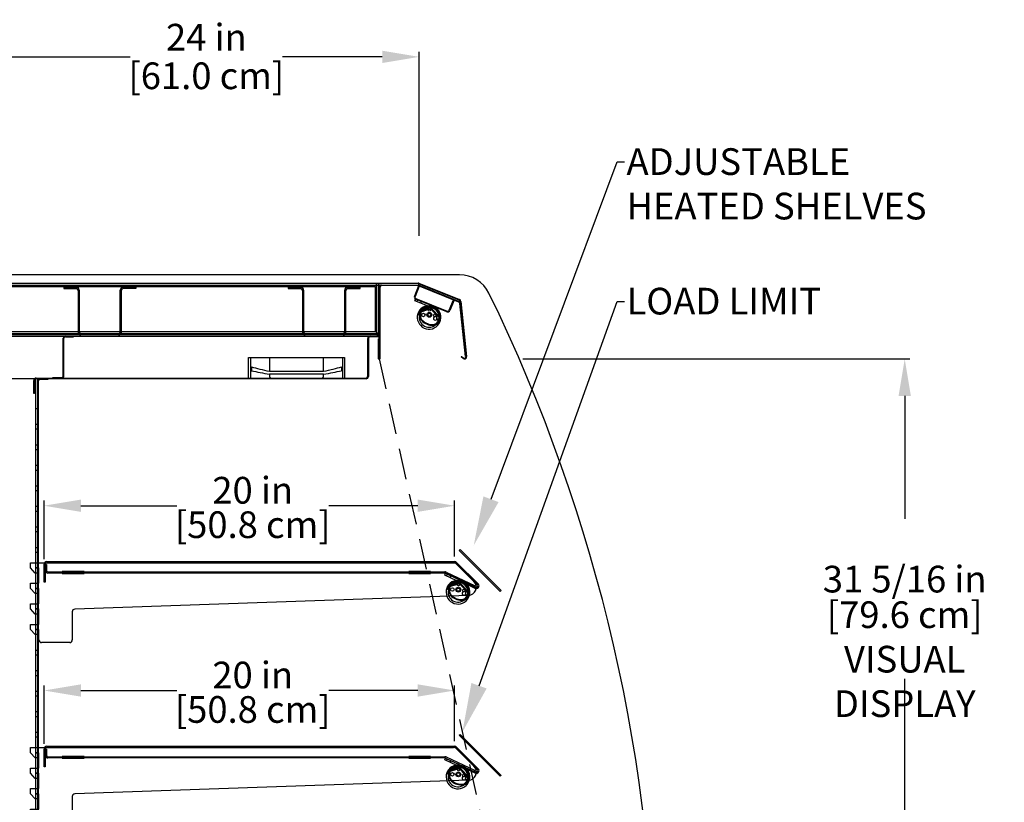
# Model space of a CAD drawing. Units: inches. Extents: x 16 to 132, y 26 to 226.
# Drawn here: x 60 to 108, y 188 to 226 of the extents above; entities that cross this region are included whole.
import ezdxf
from ezdxf import colors
from ezdxf.entities.mleader import LeaderData, LeaderLine
from ezdxf.math import Vec2, Vec3

# ---------------------------------------------------------------- set-up
doc = ezdxf.new("R2010")
doc.units = ezdxf.units.IN
doc.header["$LTSCALE"] = 6
doc.header["$MEASUREMENT"] = 0
doc.linetypes.add('HIDDEN', pattern=[0.375, 0.25, -0.125])
doc.layers.add('DIMS-END', color=7, linetype='Continuous')
doc.layers.add('END VIEW', color=7, linetype='Continuous')
doc.styles.get("Standard").update_dxf_attribs({"font": 'arial.ttf'})
doc.dimstyles.get("Standard").update_dxf_attribs({"dimtxt": 1.3, "dimasz": 1.8, "dimexe": 0.25, "dimexo": 0.25, "dimgap": 0.09, "dimtad": 0, "dimtih": 1, "dimtoh": 1, "dimdec": 4, "dimzin": 0, "dimdsep": 46, "dimlunit": 5, "dimtxsty": 'Standard', "dimcen": 1, "dimadec": 0, "dimazin": 0, "dimtfac": 1, "dimtdec": 4, "dimtofl": 0, "dimtmove": 0, "dimatfit": 3, "dimfxl": 1, "dimfrac": 2, "dimtolj": 1, "dimtzin": 0, "dimarcsym": 0})

# ---------------------------------------------------------------- blocks, each defined once
blk = doc.blocks.new('PF-H-C Endview_Ready_dwg_end view-flat-5-7159791-PF-H-C SECTION VIEW')
at = {"layer": 'END VIEW'}
for p, q in [((0.085, -0.04), (0.045, -0.125)), ((0.256, -0.119), (0.216, -0.204)), ((0.611, -0.435), (0.241, -0.588)), ((0.624, -0.466), (0.254, -0.619)), ((1.102, -0.973), (0.669, -0.476)), ((1.127, -0.95), (0.694, -0.454)), ((0.198, -0.669), (0.181, -0.701)), ((0.904, -1.252), (0.905, -1.251)), ((0.918, -1.283), (0.916, -1.283)), ((0.974, -1.02), (1.028, -1.097))]:
    blk.add_line(p, q, dxfattribs=at)
at = {"layer": 'END VIEW', "flags": 128}
for points in [[(0.81, -0.482), (0.553, -0.362), (-0.04, -0.085), (0, 0), (0.85, -0.396)], [(0.185, -0.715), (0.194, -0.72), (0.193, -0.722), (0.156, -0.802), (0.152, -0.81), (0.072, -0.773)], [(0.601, -0.539), (0.587, -0.543), (0.222, -0.65)], [(0.931, -1.255), (0.954, -1.265), (1.014, -1.293), (1.019, -1.296)], [(0.995, -1.174), (0.982, -1.168), (0.958, -1.22)]]:
    blk.add_lwpolyline(points, dxfattribs=at)
at = {"layer": 'END VIEW'}
for centre, radius in [((0.332, -0.793), 0.0852), ((0.625, -0.799), 0.118), ((0.625, -0.799), 0.0785), ((0.634, -0.567), 0.0531)]:
    blk.add_circle(centre, radius, dxfattribs=at)
for centre, radius, start, end in [((0.606, -0.92), 0.578, 99.8125, 65), ((0.607, -0.918), 0.559, 335.2495, 154.7505), ((0.606, -0.92), 0.484, 99.8948, 165.9534), ((0.607, -0.916), 0.517, 335.0048, 154.9952), ((0.515, -0.397), 0.047, 47.973, 98.8831), ((0.515, -0.397), 0.047, 279.8948, 47.973), ((0.639, -0.502), 0.0732, 41.1, 112.51), ((0.639, -0.502), 0.0392, 41.1, 112.51), ((0.607, -0.918), 0.559, 154.7505, 164.719), ((0.607, -0.916), 0.517, 154.9952, 165.7919), ((0.606, -0.92), 0.484, 165.9534, 312.8296), ((0.661, -0.823), 0.506, 158.7729, 195.3244), ((0.5, -0.839), 0.347, 199.9117, 221.6064), ((0.276, -0.674), 0.0929, 112.51, 158.7729), ((0.661, -0.823), 0.472, 158.7729, 195.1576), ((0.5, -0.839), 0.313, 200.1587, 221.6451), ((0.276, -0.674), 0.0589, 112.51, 158.7729), ((0.607, -0.918), 0.381, 78.5719, 88.7659), ((0.607, -0.918), 0.381, 54.4792, 78.5719), ((0.606, -0.92), 0.484, 312.8296, 65), ((0.902, -0.98), 0.0905, 125.0234, 72.987), ((0.88, -0.84), 0.055, 321.1555, 236.8549), ((0.607, -0.918), 0.381, 27.7208, 54.4792), ((0.88, -0.84), 0.055, 236.8549, 321.1555), ((0.844, -0.897), 0.012, 305.0234, 56.8549), ((0.932, -0.882), 0.012, 141.1555, 252.987), ((0.607, -0.918), 0.381, 344.5464, 27.7208), ((1.057, -1.011), 0.0929, 332.7115, 41.1), ((0.774, -0.607), 0.706, 220.8838, 246.2187), ((0.774, -0.607), 0.672, 220.8653, 246.2116), ((0.771, -0.606), 0.706, 246.4997, 269.9311), ((0.771, -0.606), 0.672, 246.5069, 269.8797), ((0.754, -0.838), 0.44, 272.0244, 289.9837), ((0.754, -0.838), 0.474, 271.947, 290.0289), ((0.798, -0.992), 0.28, 292.4852, 311.6497), ((0.798, -0.992), 0.314, 292.4149, 311.6842), ((0.607, -0.916), 0.469, 313.6746, 314.8148), ((0.868, -1.178), 0.0984, 314.8148, 335), ((0.607, -0.916), 0.517, 315.7452, 335.0048), ((0.594, -0.772), 0.58, 312.278, 332.7115), ((0.958, -1.117), 0.0736, 310.0537, 2.9705), ((0.594, -0.772), 0.614, 312.2608, 332.7115), ((0.607, -0.918), 0.559, 317.5061, 335.2495), ((0.958, -1.117), 0.0736, 2.9705, 15.6806), ((1.057, -1.011), 0.0589, 332.7115, 41.1)]:
    blk.add_arc(centre, radius, start, end, dxfattribs=at)
for centre, major_axis, start_param, end_param in [((0.19, -0.706), (-0.00907, 0.00423), 6.221439, 7.853982), ((0.233, -0.688), (-0.0357, 0.0166), 5.435093, 6.221439), ((0.614, -0.58), (-0.0394, 0.0184), 5.126957, 5.451399), ((0.614, -0.58), (-0.0394, 0.0184), 5.126957, 5.451399), ((0.999, -1.165), (-0.00886, 0.00413), 1.570796, 2.617148)]:
    blk.add_ellipse(centre, major_axis=major_axis, ratio=0.999391, start_param=start_param, end_param=end_param, dxfattribs=at)
blk = doc.blocks.new('PF-H-C Endview_Ready_dwg_end view-flat-6-7159792-PF-H-C SECTION VIEW')
at = {"layer": 'END VIEW'}
for p, q in [((0.087, -0.035), (0.052, -0.122)), ((0.261, -0.106), (0.226, -0.193)), ((0.633, -0.402), (0.271, -0.575)), ((0.648, -0.433), (0.286, -0.605)), ((1.151, -0.914), (0.693, -0.441)), ((1.175, -0.89), (0.717, -0.417)), ((0.233, -0.658), (0.217, -0.691)), ((0.969, -1.203), (0.969, -1.202)), ((0.984, -1.233), (0.982, -1.234)), ((1.026, -0.967), (1.085, -1.042))]:
    blk.add_line(p, q, dxfattribs=at)
at = {"layer": 'END VIEW', "flags": 128}
for points in [[(0.834, -0.439), (0.571, -0.332), (-0.035, -0.087), (0, 0), (0.87, -0.351)], [(0.223, -0.705), (0.232, -0.708), (0.231, -0.711), (0.198, -0.793), (0.194, -0.801), (0.112, -0.768)], [(0.628, -0.506), (0.615, -0.511), (0.255, -0.638)], [(0.996, -1.204), (1.019, -1.214), (1.08, -1.239), (1.085, -1.241)], [(1.055, -1.121), (1.042, -1.115), (1.02, -1.168)]]:
    blk.add_lwpolyline(points, dxfattribs=at)
at = {"layer": 'END VIEW'}
for centre, radius in [((0.373, -0.774), 0.0852), ((0.666, -0.765), 0.119), ((0.666, -0.765), 0.0785), ((0.663, -0.533), 0.0531)]:
    blk.add_circle(centre, radius, dxfattribs=at)
for centre, radius, start, end in [((0.653, -0.887), 0.578, 102.8125, 68), ((0.654, -0.885), 0.559, 338.2495, 157.7505), ((0.655, -0.883), 0.517, 338.0048, 157.9952), ((0.653, -0.887), 0.484, 102.8948, 168.9534), ((0.535, -0.37), 0.047, 50.973, 101.8831), ((0.535, -0.37), 0.047, 282.8948, 50.973), ((0.665, -0.468), 0.0732, 44.1, 115.51), ((0.665, -0.468), 0.0392, 44.1, 115.51), ((0.653, -0.887), 0.484, 315.8296, 68), ((0.654, -0.885), 0.559, 157.7505, 167.719), ((0.655, -0.883), 0.517, 157.9952, 168.7919), ((0.653, -0.887), 0.484, 168.9534, 315.8296), ((0.703, -0.788), 0.506, 161.7729, 198.3244), ((0.311, -0.659), 0.0929, 115.51, 161.7729), ((0.543, -0.811), 0.347, 202.9117, 224.6064), ((0.703, -0.788), 0.472, 161.7729, 198.1576), ((0.311, -0.659), 0.0589, 115.51, 161.7729), ((0.543, -0.811), 0.313, 203.1587, 224.6451), ((0.654, -0.885), 0.381, 81.5719, 91.7659), ((0.654, -0.885), 0.381, 57.4792, 81.5719), ((0.654, -0.885), 0.381, 30.7208, 57.4792), ((0.952, -0.932), 0.0905, 128.0234, 75.987), ((0.923, -0.793), 0.055, 324.1555, 239.8549), ((0.923, -0.793), 0.055, 239.8549, 324.1555), ((0.889, -0.851), 0.012, 308.0234, 59.8549), ((0.977, -0.832), 0.012, 144.1555, 255.987), ((0.654, -0.885), 0.381, 347.5464, 30.7208), ((1.109, -0.955), 0.0589, 335.7115, 44.1), ((1.109, -0.955), 0.0929, 335.7115, 44.1), ((0.805, -0.566), 0.706, 223.8838, 249.2187), ((0.805, -0.566), 0.672, 223.8653, 249.2116), ((0.802, -0.565), 0.706, 249.4997, 272.9311), ((0.802, -0.565), 0.672, 249.5069, 272.8797), ((0.797, -0.797), 0.44, 275.0244, 292.9837), ((0.797, -0.797), 0.474, 274.947, 293.0289), ((0.849, -0.949), 0.28, 295.4852, 314.6497), ((0.849, -0.949), 0.314, 295.4149, 314.6842), ((0.655, -0.883), 0.469, 316.6746, 317.8148), ((0.929, -1.131), 0.0984, 317.8148, 338), ((0.655, -0.883), 0.517, 318.7452, 338.0048), ((0.633, -0.74), 0.58, 315.278, 335.7115), ((1.015, -1.065), 0.0736, 313.0537, 5.9705), ((0.633, -0.74), 0.614, 315.2608, 335.7115), ((1.015, -1.065), 0.0736, 5.9705, 18.6806), ((0.654, -0.885), 0.559, 320.5061, 338.2495)]:
    blk.add_arc(centre, radius, start, end, dxfattribs=at)
for centre, major_axis, start_param, end_param in [((0.226, -0.695), (-0.00928, 0.00375), 6.221439, 7.853982), ((0.268, -0.675), (-0.0365, 0.0148), 5.435093, 6.221439), ((0.643, -0.547), (-0.0403, 0.0163), 5.126957, 5.451399), ((0.643, -0.547), (-0.0403, 0.0163), 5.126957, 5.451399), ((1.059, -1.112), (-0.00906, 0.00366), 1.570796, 2.617148)]:
    blk.add_ellipse(centre, major_axis=major_axis, ratio=0.999391, start_param=start_param, end_param=end_param, dxfattribs=at)
blk = doc.blocks.new('PF-H-C Endview_Ready_dwg_end view-flat-7-7159793-PF-H-C SECTION VIEW')
at = {"layer": 'END VIEW'}
for p, q in [((0.085, -0.04), (0.045, -0.125)), ((0.256, -0.119), (0.216, -0.204)), ((0.611, -0.435), (0.241, -0.588)), ((0.624, -0.466), (0.254, -0.619)), ((1.102, -0.973), (0.669, -0.476)), ((1.127, -0.95), (0.694, -0.454)), ((0.198, -0.669), (0.181, -0.701)), ((0.904, -1.252), (0.905, -1.251)), ((0.918, -1.283), (0.916, -1.283)), ((0.974, -1.02), (1.028, -1.097))]:
    blk.add_line(p, q, dxfattribs=at)
at = {"layer": 'END VIEW', "flags": 128}
for points in [[(0.81, -0.482), (0.553, -0.362), (-0.04, -0.085), (0, 0), (0.85, -0.396)], [(0.185, -0.715), (0.194, -0.72), (0.193, -0.722), (0.156, -0.802), (0.152, -0.81), (0.072, -0.773)], [(0.601, -0.539), (0.587, -0.543), (0.222, -0.65)], [(0.931, -1.255), (0.954, -1.265), (1.014, -1.293), (1.019, -1.296)], [(0.995, -1.174), (0.982, -1.168), (0.958, -1.22)]]:
    blk.add_lwpolyline(points, dxfattribs=at)
at = {"layer": 'END VIEW'}
for centre, radius in [((0.332, -0.793), 0.0852), ((0.625, -0.799), 0.118), ((0.625, -0.799), 0.0785), ((0.634, -0.567), 0.0531)]:
    blk.add_circle(centre, radius, dxfattribs=at)
for centre, radius, start, end in [((0.606, -0.92), 0.578, 99.8125, 65), ((0.607, -0.918), 0.559, 335.2495, 154.7505), ((0.606, -0.92), 0.484, 99.8948, 165.9534), ((0.607, -0.916), 0.517, 335.0048, 154.9952), ((0.515, -0.397), 0.047, 47.973, 98.8831), ((0.515, -0.397), 0.047, 279.8948, 47.973), ((0.639, -0.502), 0.0732, 41.1, 112.51), ((0.639, -0.502), 0.0392, 41.1, 112.51), ((0.607, -0.918), 0.559, 154.7505, 164.719), ((0.607, -0.916), 0.517, 154.9952, 165.7919), ((0.606, -0.92), 0.484, 165.9534, 312.8296), ((0.661, -0.823), 0.506, 158.7729, 195.3244), ((0.5, -0.839), 0.347, 199.9117, 221.6064), ((0.276, -0.674), 0.0929, 112.51, 158.7729), ((0.661, -0.823), 0.472, 158.7729, 195.1576), ((0.5, -0.839), 0.313, 200.1587, 221.6451), ((0.276, -0.674), 0.0589, 112.51, 158.7729), ((0.607, -0.918), 0.381, 78.5719, 88.7659), ((0.607, -0.918), 0.381, 54.4792, 78.5719), ((0.606, -0.92), 0.484, 312.8296, 65), ((0.902, -0.98), 0.0905, 125.0234, 72.987), ((0.88, -0.84), 0.055, 321.1555, 236.8549), ((0.607, -0.918), 0.381, 27.7208, 54.4792), ((0.88, -0.84), 0.055, 236.8549, 321.1555), ((0.844, -0.897), 0.012, 305.0234, 56.8549), ((0.932, -0.882), 0.012, 141.1555, 252.987), ((0.607, -0.918), 0.381, 344.5464, 27.7208), ((1.057, -1.011), 0.0929, 332.7115, 41.1), ((0.774, -0.607), 0.706, 220.8838, 246.2187), ((0.774, -0.607), 0.672, 220.8653, 246.2116), ((0.771, -0.606), 0.706, 246.4997, 269.9311), ((0.771, -0.606), 0.672, 246.5069, 269.8797), ((0.754, -0.838), 0.44, 272.0244, 289.9837), ((0.754, -0.838), 0.474, 271.947, 290.0289), ((0.798, -0.992), 0.28, 292.4852, 311.6497), ((0.798, -0.992), 0.314, 292.4149, 311.6842), ((0.607, -0.916), 0.469, 313.6746, 314.8148), ((0.868, -1.178), 0.0984, 314.8148, 335), ((0.607, -0.916), 0.517, 315.7452, 335.0048), ((0.594, -0.772), 0.58, 312.278, 332.7115), ((0.958, -1.117), 0.0736, 310.0537, 2.9705), ((0.594, -0.772), 0.614, 312.2608, 332.7115), ((0.607, -0.918), 0.559, 317.5061, 335.2495), ((0.958, -1.117), 0.0736, 2.9705, 15.6806), ((1.057, -1.011), 0.0589, 332.7115, 41.1)]:
    blk.add_arc(centre, radius, start, end, dxfattribs=at)
for centre, major_axis, start_param, end_param in [((0.19, -0.706), (-0.00907, 0.00423), 6.221439, 7.853982), ((0.233, -0.688), (-0.0357, 0.0166), 5.435093, 6.221439), ((0.614, -0.58), (-0.0394, 0.0184), 5.126957, 5.451399), ((0.614, -0.58), (-0.0394, 0.0184), 5.126957, 5.451399), ((0.999, -1.165), (-0.00886, 0.00413), 1.570796, 2.617148)]:
    blk.add_ellipse(centre, major_axis=major_axis, ratio=0.999391, start_param=start_param, end_param=end_param, dxfattribs=at)
blk = doc.blocks.new('PF-H-C Endview_Ready_dwg _6_-7159790-PF-H-C SECTION VIEW')
at = {"layer": 'END VIEW'}
for p, q in [((504.672, 96.548), (528.518, 96.548)), ((526.738, 96.45), (528.516, 96.45)), ((528.516, 96.42), (526.738, 96.42)), ((530.527, 95.711), (528.546, 96.512)), ((528.557, 96.54), (530.538, 95.739)), ((528.558, 96.441), (530.514, 95.651)), ((511.953, 96.194), (511.953, 94.158)), ((512.012, 96.194), (512.012, 94.158)), ((514.012, 94.158), (514.012, 96.194)), ((514.071, 94.158), (514.071, 96.194)), ((522.886, 96.194), (522.886, 94.158)), ((522.945, 96.194), (522.945, 94.158)), ((524.945, 94.158), (524.945, 96.194)), ((525.004, 94.158), (525.004, 96.194)), ((526.657, 96.339), (526.657, 92.856)), ((528.575, 96.402), (528.371, 95.898)), ((529.925, 95.15), (528.404, 95.765)), ((528.416, 95.793), (529.936, 95.178)), ((530.041, 95.223), (530.245, 95.727)), ((530.273, 95.716), (530.069, 95.212)), ((530.856, 92.962), (530.573, 95.651)), ((530.603, 95.654), (530.885, 92.966)), ((512.093, 94.077), (513.931, 94.077)), ((523.026, 94.077), (524.864, 94.077)), ((511.234, 92.022), (511.234, 93.855)), ((511.264, 92.022), (511.264, 93.855)), ((526.068, 91.999), (526.068, 93.848)), ((526.098, 93.848), (526.098, 91.999)), ((520.348, 92.918), (520.348, 91.918)), ((524.848, 91.918), (524.848, 92.918)), ((520.411, 92.468), (520.411, 92.275)), ((524.786, 92.468), (524.786, 92.275)), ((509.896, 56.207), (509.896, 91.888)), ((509.91, 91.918), (525.987, 91.918)), ((525.987, 91.888), (509.91, 91.888)), ((509.999, 56.288), (509.999, 91.777)), ((510.029, 56.288), (510.029, 91.777)), ((509.999, 90.422), (509.896, 90.422)), ((509.896, 89.672), (509.999, 89.672)), ((509.999, 89.422), (509.896, 89.422)), ((509.896, 88.672), (509.999, 88.672)), ((509.999, 88.422), (509.896, 88.422)), ((509.896, 87.672), (509.999, 87.672)), ((509.999, 87.422), (509.896, 87.422)), ((509.896, 86.672), (509.999, 86.672)), ((509.999, 86.422), (509.896, 86.422)), ((509.896, 85.672), (509.999, 85.672)), ((509.999, 85.422), (509.896, 85.422)), ((509.896, 84.672), (509.999, 84.672)), ((509.999, 84.422), (509.896, 84.422)), ((509.896, 83.672), (509.999, 83.672)), ((509.999, 83.422), (509.896, 83.422)), ((510.431, 82.981), (530.301, 82.981)), ((510.431, 82.922), (530.301, 82.922)), ((531.407, 81.846), (530.353, 82.9)), ((530.395, 82.942), (531.449, 81.888)), ((510.49, 82.477), (529.826, 82.477)), ((529.826, 82.418), (510.49, 82.418)), ((529.857, 82.411), (531.323, 81.727)), ((530.971, 81.331), (511.794, 80.661)), ((511.673, 80.536), (511.673, 79.161)), ((509.896, 78.672), (509.999, 78.672)), ((511.548, 79.036), (510.177, 79.036)), ((509.999, 78.422), (509.896, 78.422)), ((509.896, 77.672), (509.999, 77.672)), ((509.999, 77.422), (509.896, 77.422)), ((509.896, 76.672), (509.999, 76.672)), ((509.999, 76.422), (509.896, 76.422)), ((509.896, 75.672), (509.999, 75.672)), ((509.999, 75.422), (509.896, 75.422)), ((509.896, 74.672), (509.999, 74.672)), ((509.999, 74.422), (509.896, 74.422)), ((510.431, 73.981), (530.301, 73.981)), ((530.301, 73.922), (510.431, 73.922)), ((531.407, 72.846), (530.353, 73.9)), ((530.395, 73.942), (531.449, 72.888)), ((510.49, 73.477), (529.826, 73.477)), ((529.826, 73.418), (510.49, 73.418)), ((529.857, 73.411), (531.323, 72.727)), ((530.971, 72.331), (511.794, 71.661)), ((511.673, 71.536), (511.673, 70.161))]:
    blk.add_line(p, q, dxfattribs=at)
at = {"layer": 'END VIEW', "flags": 128}
for points in [[(530.538, 96.952), (504.568, 96.952), (504.568, 48.86), (540.097, 48.86), (540.097, 60.86)], [(528.518, 96.518), (504.672, 96.518), (504.678, 96.445), (526.488, 96.445), (526.488, 96.518)], [(526.568, 96.518), (526.568, 94.098), (526.495, 94.098), (526.495, 96.437), (526.568, 96.437)], [(526.593, 92.856), (526.593, 93.825), (526.623, 93.825), (526.623, 92.856), (526.623, 96.518)], [(530.503, 95.623), (528.547, 96.414), (528.343, 95.909)], [(508.499, 58.957), (538.897, 58.957), (538.897, 60.703), (539.558, 60.703), (539.558, 56.272), (536.546, 56.272), (536.546, 49.114), (504.745, 49.114), (504.745, 96.371), (526.421, 96.371), (526.421, 94.165), (508.499, 94.165)], [(511.872, 96.334), (511.262, 96.334), (511.262, 96.275), (511.872, 96.275)], [(514.152, 96.334), (514.762, 96.334), (514.762, 96.275), (514.152, 96.275)], [(522.805, 96.334), (522.195, 96.334), (522.195, 96.275), (522.805, 96.275)], [(525.085, 96.275), (525.695, 96.275), (525.695, 96.334), (525.085, 96.334)], [(530.583, 95.56), (530.854, 92.979), (530.824, 92.976), (530.553, 95.557)], [(508.499, 94.091), (526.488, 94.091), (526.488, 94.018), (504.671, 94.018)], [(504.671, 93.959), (526.568, 93.959), (526.568, 93.929), (526.179, 93.929)], [(511.338, 93.929), (511.734, 93.929), (511.734, 93.959)], [(520.254, 91.918), (520.254, 92.918), (524.942, 92.918), (524.942, 91.918)], [(521.286, 92.918), (521.286, 92.249), (523.911, 92.249), (523.911, 92.918)], [(530.717, 92.874), (530.62, 92.952), (530.639, 92.975), (530.735, 92.897)], [(523.848, 91.918), (523.911, 91.98), (523.911, 92.107), (521.286, 92.107), (521.286, 91.98), (521.348, 91.918)], [(509.829, 91.807), (509.829, 91.168), (509.799, 91.168), (509.799, 91.807)], [(510.11, 91.858), (510.499, 91.858), (510.499, 91.888), (510.11, 91.888)], [(510.734, 91.918), (510.734, 91.948), (511.16, 91.948)], [(509.999, 82.422), (509.896, 82.422), (509.865, 82.422), (509.646, 82.672), (509.646, 82.922), (530.242, 82.922)], [(509.999, 81.422), (509.896, 81.422), (509.865, 81.422), (509.646, 81.672), (509.646, 81.922), (510.052, 81.922), (510.052, 82.672), (509.896, 82.672)], [(509.896, 82.422), (509.896, 82.672), (509.999, 82.672)], [(510.357, 82.848), (510.357, 81.981), (510.298, 81.981), (510.298, 82.848)], [(510.357, 82.837), (510.416, 82.837), (510.416, 82.551)], [(529.882, 82.464), (531.272, 81.816), (531.247, 81.763)], [(509.999, 80.422), (509.896, 80.422), (509.865, 80.422), (509.646, 80.672), (509.646, 80.922), (510.052, 80.922), (510.052, 81.672), (509.896, 81.672)], [(509.896, 81.422), (509.896, 81.672), (509.999, 81.672)], [(531.298, 81.673), (530.94, 81.841), (530.965, 81.894)], [(509.999, 79.422), (509.896, 79.422), (509.865, 79.422), (509.646, 79.672), (509.646, 79.922), (510.052, 79.922), (510.052, 80.672), (509.896, 80.672)], [(509.896, 80.422), (509.896, 80.672), (509.999, 80.672)], [(509.896, 79.422), (509.896, 79.672), (509.999, 79.672)], [(510.052, 79.161), (510.052, 79.672), (509.896, 79.672)], [(509.999, 73.422), (509.896, 73.422), (509.865, 73.422), (509.646, 73.672), (509.646, 73.922), (530.242, 73.922)], [(509.999, 72.422), (509.896, 72.422), (509.865, 72.422), (509.646, 72.672), (509.646, 72.922), (510.052, 72.922), (510.052, 73.672), (509.896, 73.672)], [(509.896, 73.422), (509.896, 73.672), (509.999, 73.672)], [(510.357, 73.848), (510.357, 72.981), (510.298, 72.981), (510.298, 73.848)], [(510.357, 73.837), (510.416, 73.837), (510.416, 73.551)], [(529.882, 73.464), (531.272, 72.816), (531.247, 72.763)], [(509.999, 71.422), (509.896, 71.422), (509.865, 71.422), (509.646, 71.672), (509.646, 71.922), (510.052, 71.922), (510.052, 72.672), (509.896, 72.672)], [(509.896, 72.422), (509.896, 72.672), (509.999, 72.672)], [(531.298, 72.673), (530.94, 72.841), (530.965, 72.894)], [(509.999, 70.422), (509.896, 70.422), (509.865, 70.422), (509.646, 70.672), (509.646, 70.922), (510.052, 70.922), (510.052, 71.672), (509.896, 71.672)], [(509.896, 71.422), (509.896, 71.672), (509.999, 71.672)]]:
    blk.add_lwpolyline(points, dxfattribs=at)
for points in [[(509.999, 91.888), (508.499, 91.888), (508.499, 56.207), (509.999, 56.207)], [(530.565, 83.563), (532.564, 81.564), (532.522, 81.522), (530.523, 83.521)], [(531.24, 82.014), (530.394, 82.859)], [(512.251, 82.492), (511.188, 82.492), (511.188, 82.403), (512.251, 82.403)], [(529.127, 82.492), (528.064, 82.492), (528.064, 82.403), (529.127, 82.403)], [(532.564, 72.564), (532.522, 72.522), (530.523, 74.521), (530.565, 74.563)], [(512.251, 73.492), (511.188, 73.492), (511.188, 73.403), (512.251, 73.403)], [(529.127, 73.492), (528.064, 73.492), (528.064, 73.403), (529.127, 73.403)], [(531.24, 73.014), (530.394, 73.859)]]:
    blk.add_lwpolyline(points, close=True, dxfattribs=at)
at = {"layer": 'END VIEW'}
for centre, radius, start, end in [((530.538, 95.36), 1.592, 26.0068, 90), ((526.738, 96.339), 0.111, 90, 180), ((526.738, 96.339), 0.081, 90, 180), ((528.516, 96.339), 0.111, 68, 90), ((528.516, 96.339), 0.081, 68, 90), ((528.518, 96.444), 0.104, 68, 90), ((528.518, 96.444), 0.074, 68, 90), ((511.872, 96.194), 0.14, 0, 90), ((511.872, 96.194), 0.081, 0, 90), ((514.152, 96.194), 0.14, 90, 180), ((514.152, 96.194), 0.081, 90, 180), ((522.805, 96.194), 0.14, 0, 90), ((522.805, 96.194), 0.081, 0, 90), ((525.085, 96.194), 0.14, 90, 180), ((525.085, 96.194), 0.081, 90, 180), ((459.825, 60.86), 80.272, 360, 26.00682), ((528.446, 95.868), 0.111, 158, 248), ((528.446, 95.868), 0.081, 158, 248), ((530.472, 95.548), 0.081, 6, 68), ((530.472, 95.548), 0.111, 6, 68), ((530.5, 95.643), 0.074, 6, 68), ((530.5, 95.643), 0.104, 6, 68), ((529.966, 95.253), 0.111, 248, 338), ((529.966, 95.253), 0.081, 248, 338), ((512.093, 94.158), 0.14, 180, 270), ((512.093, 94.158), 0.081, 180, 270), ((513.931, 94.158), 0.14, 270, 0), ((513.931, 94.158), 0.081, 270, 0), ((523.026, 94.158), 0.14, 180, 270), ((523.026, 94.158), 0.081, 180, 270), ((524.864, 94.158), 0.14, 270, 0), ((524.864, 94.158), 0.081, 270, 0), ((526.487, 94.099), 0.14, 270, 0), ((526.487, 94.099), 0.081, 270, 0), ((511.338, 93.855), 0.104, 90, 180), ((511.338, 93.855), 0.074, 90, 180), ((526.179, 93.848), 0.111, 90, 180), ((526.179, 93.848), 0.081, 90, 180), ((526.625, 92.856), 0.032, 180, 0), ((526.625, 92.856), 0.00197, 180, 0), ((530.782, 92.955), 0.104, 231, 6), ((530.782, 92.955), 0.074, 231, 6), ((509.91, 91.807), 0.111, 90, 180), ((509.91, 91.807), 0.081, 90, 180), ((510.11, 91.777), 0.111, 90, 180), ((510.11, 91.777), 0.081, 90, 180), ((511.16, 92.022), 0.104, 270, 0), ((511.16, 92.022), 0.074, 270, 0), ((525.987, 91.999), 0.111, 270, 0), ((525.987, 91.999), 0.081, 270, 0), ((510.431, 82.848), 0.133, 90, 180), ((530.301, 82.848), 0.133, 45, 90), ((510.431, 82.848), 0.074, 90, 180), ((510.49, 82.551), 0.133, 180, 270), ((510.49, 82.551), 0.074, 180, 270), ((530.242, 82.707), 0.215, 45, 90), ((530.301, 82.848), 0.074, 45, 90), ((529.826, 82.344), 0.133, 65, 90), ((529.826, 82.344), 0.074, 65, 90), ((530.957, 81.731), 0.4, 271.9999, 45), ((531.355, 81.794), 0.133, 245, 45), ((531.355, 81.794), 0.074, 245, 45), ((511.798, 80.536), 0.125, 91.9999, 180), ((510.177, 79.161), 0.125, 180, 270), ((511.548, 79.161), 0.125, 270, 0), ((510.431, 73.848), 0.133, 90, 180), ((510.431, 73.848), 0.074, 90, 180), ((530.242, 73.707), 0.215, 45, 90), ((530.301, 73.848), 0.133, 45, 90), ((530.301, 73.848), 0.074, 45, 90), ((510.49, 73.551), 0.133, 180, 270), ((510.49, 73.551), 0.074, 180, 270), ((529.826, 73.344), 0.133, 65, 90), ((529.826, 73.344), 0.074, 65, 90), ((530.957, 72.731), 0.4, 271.9999, 45), ((531.355, 72.794), 0.133, 245, 45), ((531.355, 72.794), 0.074, 245, 45), ((511.798, 71.536), 0.125, 91.9999, 180)]:
    blk.add_arc(centre, radius, start, end, dxfattribs=at)
for centre, major_axis, start_param, end_param in [((538.104, 92.913), (18.375, 0), 3.414876, 3.556208), ((538.104, 92.913), (19.072, 0), 3.524214, 3.632699), ((507.092, 92.913), (18.375, 0), 5.86857, 6.009902), ((507.092, 92.913), (19.072, 0), 5.792079, 5.900564)]:
    blk.add_ellipse(centre, major_axis=major_axis, ratio=0.089639, start_param=start_param, end_param=end_param, dxfattribs=at)
for name, p in [('PF-H-C Endview_Ready_dwg_end view-flat-6-7159792-PF-H-C SECTION VIEW', (528.404, 95.765)), ('PF-H-C Endview_Ready_dwg_end view-flat-5-7159791-PF-H-C SECTION VIEW', (529.857, 82.411)), ('PF-H-C Endview_Ready_dwg_end view-flat-7-7159793-PF-H-C SECTION VIEW', (529.857, 73.411))]:
    blk.add_blockref(name, p)
blk = doc.blocks.new('*D58')
at = {"color": 0, "lineweight": -2, "transparency": 16777216}
for p, q in [((55.282, 219.128), (55.282, 224.934)), ((57.082, 224.684), (65.217, 224.684)), ((77.489, 224.684), (72.625, 224.684)), ((79.289, 220.877), (79.289, 224.934))]:
    blk.add_line(p, q, dxfattribs=at)
at = {"color": 0, "transparency": 16777216}
for points in [[(57.082, 224.984), (57.082, 224.384), (55.282, 224.684)], [(77.489, 224.984), (77.489, 224.384), (79.289, 224.684)]]:
    blk.add_solid(points, dxfattribs=at)
at = {"layer": 'Defpoints', "color": 0, "transparency": 16777216}
for p in [(79.289, 224.684), (79.289, 220.627), (55.282, 218.878)]:
    blk.add_point(p, dxfattribs=at)
at = {"color": 0, "transparency": 16777216, "insert": (68.921, 225.641), "char_height": 1.3, "width": 19.62665, "attachment_point": 5, "line_spacing_factor": 0.941778}
blk.add_mtext('\\A1;24 in', dxfattribs=at)
at = {"color": 0, "transparency": 16777216, "insert": (68.921, 223.761), "char_height": 1.3, "width": 19.62665, "attachment_point": 5}
blk.add_mtext('\\A1;[61.0 cm]', dxfattribs=at)
blk = doc.blocks.new('*D61')
at = {"color": 0, "lineweight": -2, "transparency": 16777216}
for p, q in [((92.433, 209.97), (103.192, 209.97)), ((102.942, 208.17), (102.942, 202.187)), ((102.942, 180.435), (102.942, 194.389)), ((92.375, 178.635), (103.192, 178.635))]:
    blk.add_line(p, q, dxfattribs=at)
at = {"color": 0, "transparency": 16777216}
for points in [[(102.642, 208.17), (103.242, 208.17), (102.942, 209.97)], [(102.642, 180.435), (103.242, 180.435), (102.942, 178.635)]]:
    blk.add_solid(points, dxfattribs=at)
at = {"layer": 'Defpoints', "color": 0, "transparency": 16777216}
for p in [(92.183, 209.97), (102.942, 209.97), (92.125, 178.635)]:
    blk.add_point(p, dxfattribs=at)
at = {"color": 0, "transparency": 16777216, "insert": (102.942, 199.245), "char_height": 1.3, "width": 9.70338, "attachment_point": 5, "line_spacing_factor": 0.941778}
blk.add_mtext('\\A1;31 5/16 in', dxfattribs=at)
at = {"color": 0, "transparency": 16777216, "insert": (102.942, 195.345), "char_height": 1.3, "width": 9.70338, "attachment_point": 5}
blk.add_mtext('\\A1;[79.6 cm] VISUAL DISPLAY', dxfattribs=at)
blk = doc.blocks.new('*D69')
at = {"layer": 'Defpoints', "color": 0, "transparency": 16777216}
for p in [(81.017, 202.82), (81.017, 200.1), (61.014, 199.967)]:
    blk.add_point(p, dxfattribs=at)
at = {"layer": 'DIMS-END', "color": 0, "lineweight": -2, "transparency": 16777216}
for p, q in [((61.014, 200.217), (61.014, 203.07)), ((81.017, 200.35), (81.017, 203.07)), ((62.814, 202.82), (67.477, 202.82)), ((79.217, 202.82), (74.885, 202.82))]:
    blk.add_line(p, q, dxfattribs=at)
at = {"layer": 'DIMS-END', "color": 0, "transparency": 16777216}
for points in [[(62.814, 203.12), (62.814, 202.52), (61.014, 202.82)], [(79.217, 203.12), (79.217, 202.52), (81.017, 202.82)]]:
    blk.add_solid(points, dxfattribs=at)
at = {"layer": 'DIMS-END', "color": 0, "transparency": 16777216, "char_height": 1.3, "attachment_point": 5}
for s, insert in [('\\A1;20 in', (71.181, 203.573)), ('\\A1;[50.8 cm]', (71.181, 201.896))]:
    blk.add_mtext(s, dxfattribs=dict(at, insert=insert))
blk = doc.blocks.new('*D70')
at = {"layer": 'Defpoints', "color": 0, "transparency": 16777216}
for p in [(81.017, 193.82), (61.014, 190.967), (81.017, 191.1)]:
    blk.add_point(p, dxfattribs=at)
at = {"layer": 'DIMS-END', "color": 0, "lineweight": -2, "transparency": 16777216}
for p, q in [((61.014, 191.217), (61.014, 194.07)), ((62.814, 193.82), (67.477, 193.82)), ((79.217, 193.82), (74.885, 193.82)), ((81.017, 191.35), (81.017, 194.07))]:
    blk.add_line(p, q, dxfattribs=at)
at = {"layer": 'DIMS-END', "color": 0, "transparency": 16777216}
for points in [[(62.814, 194.12), (62.814, 193.52), (61.014, 193.82)], [(79.217, 194.12), (79.217, 193.52), (81.017, 193.82)]]:
    blk.add_solid(points, dxfattribs=at)
at = {"layer": 'DIMS-END', "color": 0, "transparency": 16777216, "char_height": 1.3, "attachment_point": 5}
for s, insert in [('\\A1;20 in', (71.181, 194.573)), ('\\A1;[50.8 cm]', (71.181, 192.896))]:
    blk.add_mtext(s, dxfattribs=dict(at, insert=insert))

msp = doc.modelspace()

# ---------------------------------------------------------------- linework, layer by layer
for p, q in [((79.289, 215.96798), (79.289, 223.46798)), ((84.34297, 209.97023), (100.09297, 209.97023))]:
    msp.add_line(p, q)
at = {"layer": 'END VIEW', "linetype": 'HIDDEN'}
msp.add_line((77.34172, 209.97552), (84.51019, 177.80866), dxfattribs=at)

# ---------------------------------------------------------------- block references
at = {"color": 7}
msp.add_blockref('PF-H-C Endview_Ready_dwg _6_-7159790-PF-H-C SECTION VIEW', (-449.28338, 117.11904), dxfattribs=at)

# ---------------------------------------------------------------- dimensions: what is measured, and where the dimension line sits
dim = msp.add_linear_dim(base=(79.289, 224.68393), p1=(55.28219, 218.87818), p2=(79.289, 220.6266), dimstyle='Standard', override={"dimpost": ' in\\X'})
dim.commit()
dim.dimension.update_dxf_attribs({"geometry": '*D58', "text_midpoint": (68.92115, 224.68393), "dimtype": 160})
dim = msp.add_linear_dim(base=(102.94209, 209.97023), p1=(92.12475, 178.63455), p2=(92.18267, 209.97023), angle=90, text='<> VISUAL DISPLAY', dimstyle='Standard', override={"dimpost": ' in\\X'})
dim.commit()
dim.dimension.update_dxf_attribs({"geometry": '*D61', "text_midpoint": (102.94209, 198.28805), "dimtype": 160})
at = {"layer": 'DIMS-END'}
for base, p1, p2, picture, middle in [((81.01729, 202.81953), (61.01438, 199.96705), (81.01729, 200.10005), '*D69', (71.18066, 202.81953)), ((81.01729, 193.81953), (61.01438, 190.96705), (81.01729, 191.10005), '*D70', (71.18066, 193.81953))]:
    dim = msp.add_linear_dim(base=base, p1=p1, p2=p2, dimstyle='Standard', override={"dimpost": ' in\\X'}, dxfattribs=at)
    dim.commit()
    dim.dimension.update_dxf_attribs({"geometry": picture, "text_midpoint": middle, "dimtype": 160})

# ---------------------------------------------------------------- leaders
ml = msp.add_multileader_mtext('Standard', dxfattribs=at)
ml.set_content('{\\fArial|b1|i0|c0|p34;ADJUSTABLE \\PHEATED SHELVES}', color=256)
ml.set_leader_properties()
ml.build(insert=Vec2(0, 0))
ml.multileader.update_dxf_attribs({"dogleg_length": 0.36, "arrow_head_size": 2.4})
ctx = ml.context
ctx.base_point, ctx.char_height, ctx.arrow_head_size, ctx.landing_gap_size, ctx.plane_origin, ctx.plane_x_axis = Vec3(89.29879, 219.56983), 1.3, 2.4, 0.09, Vec3(96.18215, 205.83307), Vec3(1, 0, 0)
notes = []
notes.append((ctx, [(1, (1, 1, 0), (88.93879, 219.56983), (1, 0, 0), 0.36, [(0, [(81.94741, 200.88781)], 0, [])])]))
ctx.mtext.insert, ctx.mtext.text_direction, ctx.mtext.flow_direction = Vec3(89.38879, 220.23136), Vec3(1, 0, 0), 5
ml = msp.add_multileader_mtext('Standard', dxfattribs=at)
ml.set_content('{\\fArial|b1|i0|c0|p34;LOAD LIMIT}', color=256)
ml.set_leader_properties()
ml.build(insert=Vec2(0, 0))
ml.multileader.update_dxf_attribs({"dogleg_length": 0.36, "arrow_head_size": 2.4})
ctx = ml.context
ctx.base_point, ctx.char_height, ctx.arrow_head_size, ctx.landing_gap_size, ctx.plane_origin, ctx.plane_x_axis = Vec3(89.29879, 212.77346), 1.3, 2.4, 0.09, Vec3(96.18215, 197.65505), Vec3(1, 0, 0)
notes.append((ctx, [(1, (1, 1, 0), (88.93879, 212.77346), (1, 0, 0), 0.36, [(0, [(81.39355, 191.79387)], 0, [])])]))
ctx.mtext.insert, ctx.mtext.text_direction, ctx.mtext.flow_direction = Vec3(89.38879, 213.43454), Vec3(1, 0, 0), 5
for ctx, leaders in notes:
    for number, flags, end, landing, length, lines in leaders:
        leader = LeaderData()
        leader.index, (leader.has_last_leader_line, leader.has_dogleg_vector, leader.attachment_direction) = number, flags
        leader.last_leader_point, leader.dogleg_vector, leader.dogleg_length = Vec3(end), Vec3(landing), length
        for number, points, colour, breaks in lines:
            line = LeaderLine()
            line.index, line.vertices, line.color, line.breaks = number, Vec3.list(points), colors.encode_raw_color(colour), breaks
            leader.lines.append(line)
        ctx.leaders.append(leader)

doc.saveas('drawing.dxf')
